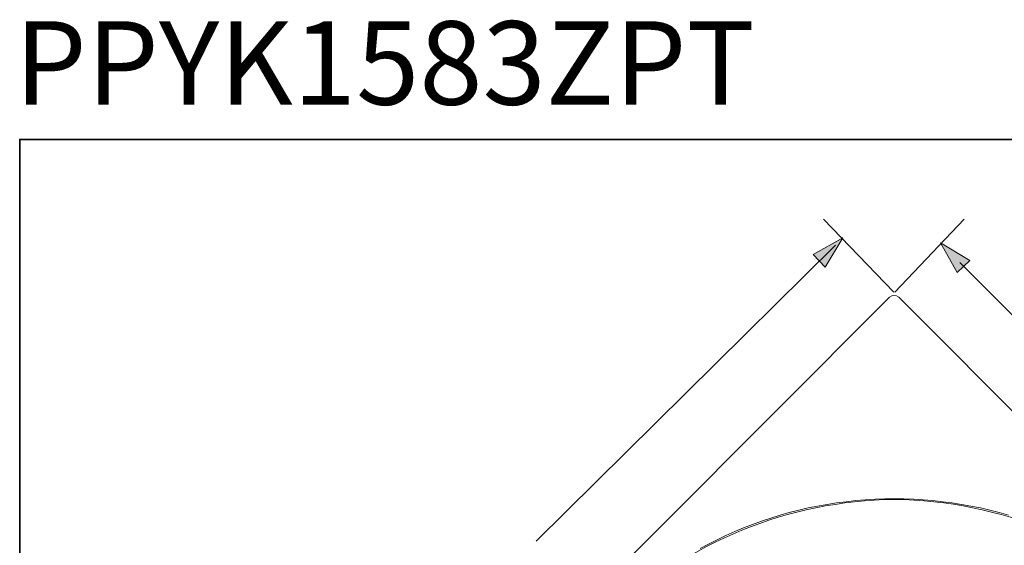
# Model space of a CAD drawing. Units: inches. Extents: x 149.1 to 237.4, y -281.8 to -218.6.
# Drawn here: x 149.4 to 177.7, y -233.7 to -218.6 of the extents above; entities that cross this region are included whole.
import ezdxf

# ---------------------------------------------------------------- set-up
doc = ezdxf.new("R2010")
doc.units = ezdxf.units.IN
doc.header["$MEASUREMENT"] = 0
doc.layers.add('图层 1', color=7, linetype='Continuous')

msp = doc.modelspace()

# ---------------------------------------------------------------- hatches: boundary and pattern name
at = {"layer": '图层 1'}
h = msp.add_hatch(color=256, dxfattribs=at)
h.dxf.hatch_style = 2
h.paths.add_polyline_path([(172.582, -225.731), (173.083, -224.895), (172.232, -225.368)])
h = msp.add_hatch(color=256, dxfattribs=at)
h.dxf.hatch_style = 2
h.paths.add_polyline_path([(176.731, -225.54), (175.896, -225.038), (176.369, -225.889)])

# ---------------------------------------------------------------- linework, layer by layer
at = {"layer": '图层 1', "lineweight": 35}
msp.add_lwpolyline([(237.434, -279.065), (149.434, -279.065), (149.434, -222.066), (237.434, -222.066), (237.434, -279.065)], dxfattribs=at)
at = {"layer": '图层 1', "lineweight": 5}
for points in [[(174.55, -226.455), (172.531, -224.353)], [(174.577, -226.455), (176.575, -224.359)]]:
    msp.add_lwpolyline(points, dxfattribs=at)
at = {"layer": '图层 1', "lineweight": 0}
for points in [[(172.582, -225.731), (173.083, -224.895), (172.232, -225.368), (172.582, -225.731)], [(176.731, -225.54), (175.896, -225.038), (176.369, -225.889), (176.731, -225.54)]]:
    msp.add_lwpolyline(points, dxfattribs=at)
at = {"layer": '图层 1', "lineweight": 9}
for points in [[(164.276, -233.609), (172.877, -225.108)], [(176.45, -225.599), (184.454, -233.611)], [(174.43, -226.601), (154.593, -246.479)], [(174.563, -226.469), (174.563, -226.469)], [(174.563, -226.469), (174.563, -226.469)], [(174.696, -226.601), (194.541, -246.479)], [(174.563, -232.385), (174.29, -232.392), (174.011, -232.399), (173.731, -232.419), (173.458, -232.439), (173.185, -232.472), (172.905, -232.505), (172.632, -232.552), (172.359, -232.599), (172.086, -232.652), (171.82, -232.719), (171.547, -232.785), (171.281, -232.859), (171.021, -232.946), (170.754, -233.032), (170.495, -233.125), (170.235, -233.225), (169.982, -233.332), (169.729, -233.445), (169.476, -233.565), (169.23, -233.692), (168.984, -233.818)], [(177.847, -232.859), (177.58, -232.785), (177.313, -232.719), (177.041, -232.652), (176.767, -232.599), (176.495, -232.552), (176.222, -232.505), (175.948, -232.472), (175.676, -232.439), (175.396, -232.419), (175.123, -232.399), (174.843, -232.392), (174.563, -232.385)]]:
    msp.add_lwpolyline(points, dxfattribs=at)
for points in [[(174.696, -226.601), (174.612, -226.534), (174.517, -226.534), (174.43, -226.601)], [(174.563, -232.405), (171.495, -232.451), (168.652, -233.616), (166.433, -235.738)], [(182.694, -235.738), (180.476, -233.614), (177.633, -232.449), (174.563, -232.405)]]:
    msp.add_open_spline(points, degree=3, dxfattribs=at)

# ---------------------------------------------------------------- texts
at = {"layer": '图层 1', "insert": (149.289, -221.069), "char_height": 2.39889, "attachment_point": 7}
msp.add_mtext('{\\fArial|b1|i0|c0|p34;PPYK1583ZPT}', dxfattribs=at)

doc.saveas('drawing.dxf')
